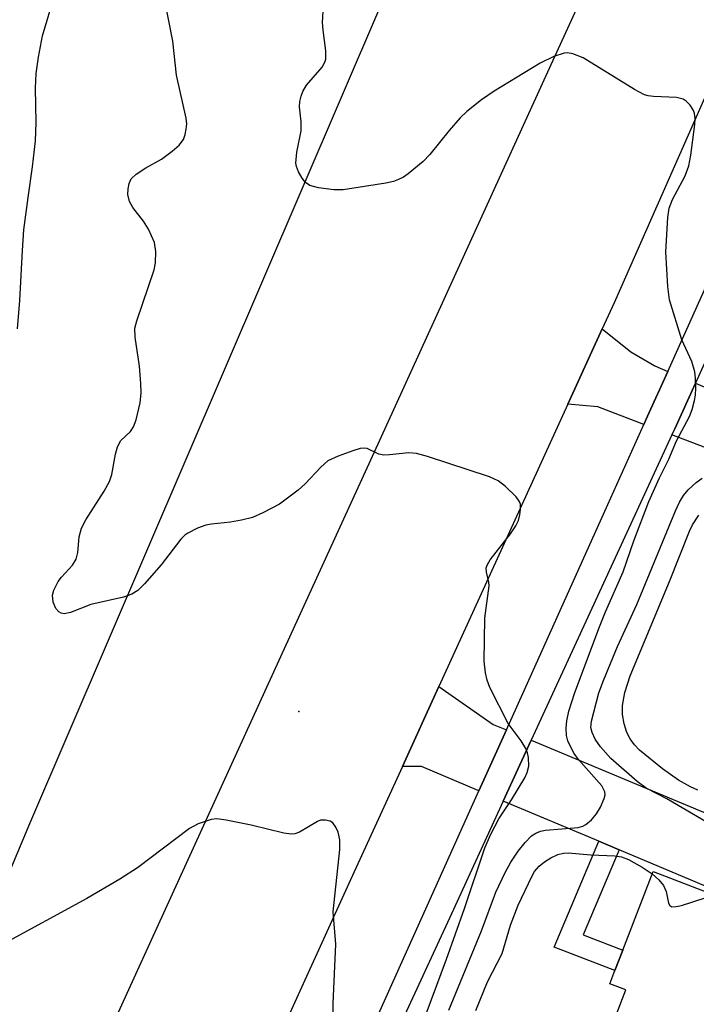
# Model space of a CAD drawing. Units: inches. Extents: x 1315759 to 1321759, y 489449 to 493449.
# Drawn here: x 1316469 to 1316572, y 491740 to 491889 of the extents above; entities that cross this region are included whole.
import ezdxf

# ---------------------------------------------------------------- set-up
doc = ezdxf.new("R2010")
doc.units = ezdxf.units.IN
doc.header["$MEASUREMENT"] = 0
for name, color, linetype in [('BLDG-Footprint', 5, 'Continuous'), ('ELEV-Spot Elevation', 7, 'Continuous'), ('NTRL-Trees', 3, 'Continuous'), ('TRANS-Driveway', 251, 'Continuous'), ('TRANS-Non Street Sidewalk', 7, 'Continuous'), ('TRANS-Road', 130, 'Continuous'), ('TRANS-Street Sidewalk', 7, 'Continuous'), ('Undefined', 1, 'Continuous')]:
    doc.layers.add(name, color=color, linetype=linetype)

msp = doc.modelspace()

# ---------------------------------------------------------------- linework, layer by layer
at = {"layer": 'BLDG-Footprint', "elevation": 262.2}
msp.add_lwpolyline([(1316586.79, 491720.27), (1316583.75, 491712.34), (1316581.93, 491713.04), (1316580.9, 491710.35), (1316552.82, 491721.13), (1316560.91, 491742.21), (1316558.5, 491743.13), (1316559.27, 491745.13), (1316560.46, 491748.24), (1316565.04, 491760.15), (1316595.53, 491748.45), (1316591.5, 491737.97), (1316584.97, 491720.97)], close=True, dxfattribs=at)
at = {"layer": 'ELEV-Spot Elevation'}
msp.add_point((1316511.3, 491784.43, 254.85), dxfattribs=at)
msp.add_point((1316511.3, 491784.43, 254.85), dxfattribs=at)
at = {"layer": 'NTRL-Trees'}
msp.add_polyline3d([(1316658.02, 492163.99, 0), (1316559.03, 491973.82, 0), (1316470.46, 491767.38, 0), (1316401.43, 491602.62, 0), (1316306.35, 491456.09, 0), (1316276.39, 491394.87, 0), (1316254.25, 491365.56, 0)], dxfattribs=at)
at = {"layer": 'TRANS-Driveway'}
for points in [[(1316567.27, 491836), (1316564.21, 491829.19), (1316563.65, 491827.96), (1316556.66, 491830.6), (1316552.12, 491831.02), (1316557.33, 491842.43), (1316561.69, 491838.97), (1316565.33, 491836.83)], [(1316585.35, 491819.29), (1316584.41, 491820.1), (1316581.94, 491821.03), (1316580.89, 491821.43), (1316567.91, 491826.35), (1316568.35, 491827.3), (1316571.46, 491834.22), (1316640.91, 491804.56), (1316639.71, 491801.15), (1316637.1, 491794.39), (1316620.46, 491801.24), (1316590.44, 491814.92)], [(1316542.79, 491781.62), (1316538.64, 491772.38), (1316529.91, 491776.06), (1316527.03, 491776.09), (1316532.56, 491788.19), (1316540.79, 491782.46)], [(1316599.44, 491757.99), (1316595.53, 491748.45), (1316559.89, 491763.44), (1316556.82, 491764.73), (1316542.32, 491770.83), (1316546.57, 491780.05)]]:
    msp.add_lwpolyline(points, close=True, dxfattribs=at)
at = {"layer": 'TRANS-Non Street Sidewalk'}
msp.add_lwpolyline([(1316559.89, 491763.44), (1316554.45, 491750.55), (1316560.46, 491748.24), (1316559.27, 491745.13), (1316550.05, 491748.67), (1316556.82, 491764.73)], close=True, dxfattribs=at)
at = {"layer": 'TRANS-Road'}
for points in [[(1316307.48, 491351.64), (1316343.36, 491431.43), (1316369.1, 491487.02), (1316379.87, 491510.9), (1316398.94, 491553.17), (1316406.25, 491569.4), (1316431.45, 491624.26), (1316457.65, 491681.3), (1316463.03, 491693.02), (1316478.9, 491727.76), (1316508.59, 491792.76), (1316523.59, 491825.58), (1316532.03, 491844.08), (1316549.34, 491881.97), (1316560.65, 491906.75), (1316573.37, 491934.52)], [(1316577.81, 491888.64), (1316559.13, 491846.38), (1316557.33, 491842.43), (1316552.12, 491831.02), (1316532.56, 491788.19), (1316527.03, 491776.09), (1316519.17, 491758.87), (1316508.15, 491734.67), (1316501.3, 491719.63), (1316481.8, 491676.8), (1316476.79, 491665.8), (1316460.83, 491630.75), (1316457.13, 491622.77), (1316451.7, 491611.03), (1316431.61, 491567.65), (1316425.55, 491554.58), (1316409.84, 491520.64), (1316408.18, 491516.95), (1316401.56, 491502.25), (1316381.45, 491457.57), (1316375.1, 491443.46), (1316355.35, 491399.58), (1316327.74, 491341.59)]]:
    msp.add_lwpolyline(points, dxfattribs=at)
at = {"layer": 'TRANS-Street Sidewalk'}
for points in [[(1316517.56, 491725.58), (1316538.64, 491772.38), (1316542.79, 491781.62), (1316558.18, 491815.79), (1316563.65, 491827.96), (1316564.21, 491829.19), (1316567.27, 491836), (1316585.53, 491876.62)], [(1316589.67, 491874.72), (1316571.46, 491834.22), (1316568.35, 491827.3), (1316567.91, 491826.35), (1316546.57, 491780.05), (1316542.32, 491770.83), (1316534.45, 491753.74), (1316520.84, 491724.23), (1316516.87, 491715.62), (1316500.12, 491679.26), (1316495.79, 491669.66), (1316492.56, 491662.48), (1316470.97, 491614.56), (1316466.95, 491605.62), (1316460.71, 491591.76), (1316445.82, 491559.2), (1316445.16, 491557.76), (1316441.99, 491550.83), (1316421.49, 491506.03), (1316420.08, 491502.94), (1316417.7, 491497.67), (1316395.23, 491447.9), (1316391.02, 491438.58), (1316367.6, 491386.73)]]:
    msp.add_lwpolyline(points, dxfattribs=at)
at = {"layer": 'Undefined'}
for points, elevation in [([(1316529.95, 491736.8), (1316533.73, 491746.86), (1316536.42, 491754.53), (1316539.52, 491763.74), (1316540.46, 491765.82), (1316541.67, 491768.14), (1316543.59, 491771.03), (1316545.6, 491774.36), (1316545.96, 491775.16), (1316546.18, 491776.15), (1316546.15, 491777.44), (1316546, 491778.15), (1316545.75, 491778.79), (1316545.04, 491779.97), (1316543.05, 491782.62), (1316540.27, 491788.08), (1316539.89, 491789.16), (1316539.61, 491790.3), (1316539.41, 491792.05), (1316539.53, 491798.55), (1316540.17, 491803.48), (1316540.12, 491804.01), (1316539.77, 491805.54), (1316539.75, 491806.22), (1316539.92, 491806.72), (1316540.34, 491807.43), (1316543.43, 491811.35), (1316544.23, 491812.59), (1316544.61, 491813.39), (1316544.85, 491814.22), (1316544.96, 491815.04), (1316544.93, 491815.84), (1316544.76, 491816.32), (1316544.3, 491816.97), (1316542.68, 491818.55), (1316541.57, 491819.41), (1316540.22, 491820), (1316530.84, 491823.08), (1316529.14, 491823.56), (1316527.99, 491823.65), (1316525.08, 491823.33), (1316524.23, 491823.3), (1316523.47, 491823.44), (1316521.66, 491824.28), (1316521.15, 491824.35), (1316520.62, 491824.28), (1316519.52, 491823.96), (1316517.3, 491823.15), (1316515.71, 491822.41), (1316514.64, 491821.49), (1316512.3, 491818.93), (1316511.21, 491817.96), (1316508.38, 491815.86), (1316505.88, 491814.52), (1316504.31, 491813.86), (1316502.64, 491813.44), (1316500.94, 491813.13), (1316498.07, 491812.82), (1316497.22, 491812.67), (1316495.93, 491812.21), (1316494.46, 491811.48), (1316494.02, 491811.17), (1316493.41, 491810.57), (1316490.41, 491806.66), (1316487.92, 491803.8), (1316486.89, 491802.79), (1316486, 491802.23), (1316484.71, 491801.77), (1316479.77, 491800.66), (1316476.68, 491799.43), (1316475.7, 491799.25), (1316475.28, 491799.33), (1316474.9, 491799.53), (1316474.44, 491800.05), (1316474.05, 491801.01), (1316473.93, 491802.04), (1316474.14, 491802.84), (1316474.81, 491804.12), (1316475.32, 491804.81), (1316477, 491806.63), (1316477.53, 491807.54), (1316477.81, 491808.54), (1316477.99, 491810.93), (1316478.35, 491812.22), (1316479.02, 491813.46), (1316481.77, 491817.82), (1316482.6, 491819.3), (1316482.94, 491820.36), (1316483.53, 491823.44), (1316483.82, 491824.56), (1316484.34, 491825.5), (1316485.76, 491826.9), (1316486.23, 491827.58), (1316486.64, 491828.65), (1316487.23, 491831.23), (1316487.42, 491832.69), (1316487.37, 491834.16), (1316487.13, 491836.81), (1316486.48, 491841.16), (1316486.46, 491842.55), (1316486.74, 491843.67), (1316489.37, 491851.37), (1316489.59, 491852.48), (1316489.61, 491854.18), (1316489.4, 491855.55), (1316488.5, 491857.57), (1316487.77, 491858.77), (1316486.15, 491860.84), (1316485.64, 491861.78), (1316485.4, 491862.84), (1316485.43, 491863.66), (1316485.59, 491864.47), (1316485.9, 491865.19), (1316486.65, 491865.92), (1316488.09, 491866.86), (1316490.5, 491868.19), (1316492.1, 491869.4), (1316493.17, 491870.32), (1316493.81, 491871.18), (1316494.07, 491871.92), (1316494.23, 491872.72), (1316494.31, 491873.52), (1316494.25, 491874.37), (1316492.77, 491880.91), (1316492.18, 491886.09), (1316490.29, 491895.86)], 256), ([(1316468.64, 491842.43), (1316469, 491846.76), (1316469.38, 491854.35), (1316469.62, 491857.46), (1316470.25, 491862.38), (1316470.94, 491867), (1316471.36, 491870.95), (1316471.48, 491873.72), (1316471.36, 491878.92), (1316471.47, 491881.19), (1316471.81, 491883.62), (1316472.44, 491886.89), (1316474.29, 491893.2)], 254), ([(1316534.08, 491739.14), (1316539.02, 491751.18), (1316541.22, 491757.04), (1316542.6, 491760.02), (1316543.45, 491761.56), (1316544.58, 491763.23), (1316545.63, 491764.56), (1316546.6, 491765.55), (1316547.25, 491765.99), (1316547.96, 491766.26), (1316548.72, 491766.4), (1316553.67, 491766.82), (1316554.37, 491767.01), (1316554.85, 491767.28), (1316555.7, 491768.01), (1316556.46, 491768.88), (1316557.07, 491769.9), (1316557.65, 491771.23), (1316557.76, 491771.76), (1316557.72, 491772.25), (1316557.26, 491773.16), (1316553.76, 491777.14), (1316553.08, 491778.05), (1316552.55, 491778.99), (1316552.13, 491779.98), (1316551.94, 491780.78), (1316551.87, 491781.89), (1316551.96, 491783.02), (1316552.29, 491784.46), (1316553.19, 491787.29), (1316556.91, 491797.26), (1316557.82, 491799.51), (1316560.51, 491805.59), (1316562.13, 491810.31), (1316564.4, 491816.27), (1316566.01, 491819.87), (1316567.42, 491822.7), (1316568.61, 491825.47), (1316570.59, 491829.15), (1316570.98, 491830.21), (1316571.33, 491831.56), (1316571.47, 491832.38), (1316571.53, 491833.52), (1316571.49, 491834.96), (1316571.38, 491835.91), (1316570.92, 491837.49), (1316569.42, 491840.76), (1316567.56, 491846.86), (1316567.27, 491848.87), (1316567, 491854.1), (1316567.31, 491859.32), (1316567.5, 491860.75), (1316568.01, 491862.07), (1316569.89, 491865.65), (1316570.45, 491867.16), (1316570.77, 491868.79), (1316571.37, 491873.45), (1316571.43, 491874.31), (1316571.34, 491875.14), (1316571.13, 491875.65), (1316570.66, 491876.36), (1316570.08, 491876.97), (1316569.62, 491877.28), (1316568.58, 491877.53), (1316565.12, 491877.66), (1316564.28, 491877.77), (1316563.74, 491877.93), (1316562.21, 491878.75), (1316554.44, 491883.56), (1316552.88, 491884.16), (1316552.09, 491884.3), (1316551.56, 491884.27), (1316549.97, 491883.75), (1316547.92, 491882.75), (1316540.93, 491878.48), (1316539.02, 491877.15), (1316536.79, 491875.38), (1316535.77, 491874.43), (1316534.14, 491872.54), (1316531.17, 491868.88), (1316530.17, 491867.81), (1316527.91, 491865.96), (1316527.19, 491865.46), (1316526.44, 491865.09), (1316525.66, 491864.81), (1316524.53, 491864.54), (1316518.04, 491863.54), (1316516.6, 491863.53), (1316514.32, 491863.81), (1316512.99, 491864.16), (1316512.34, 491864.63), (1316511.82, 491865.29), (1316511.24, 491866.27), (1316510.94, 491867.05), (1316510.88, 491867.59), (1316511.01, 491869.26), (1316511.69, 491872.47), (1316511.68, 491873.83), (1316511.43, 491876.11), (1316511.49, 491876.91), (1316511.66, 491877.71), (1316511.92, 491878.46), (1316512.49, 491879.38), (1316514.87, 491882.11), (1316515.26, 491882.87), (1316515.4, 491883.36), (1316515.43, 491884.58), (1316515.01, 491887.76), (1316514.92, 491888.92), (1316515.04, 491891.55)], 258), ([(1316575.59, 491766.21), (1316567.14, 491771.18), (1316564.01, 491772.8), (1316562.61, 491773.79), (1316558.62, 491777.28), (1316557.06, 491779.04), (1316556.28, 491780.22), (1316555.8, 491781.21), (1316555.63, 491781.97), (1316555.7, 491782.97), (1316556.84, 491787.27), (1316557.52, 491789.14), (1316559.66, 491794.27), (1316562.59, 491800.65), (1316568.44, 491814.83), (1316569.07, 491816.14), (1316569.67, 491817.15), (1316570.39, 491818.01), (1316571.6, 491819.14), (1316572.48, 491819.78)], 260), ([(1316571.86, 491772.5), (1316570.7, 491772.97), (1316568.9, 491774), (1316566.46, 491775.7), (1316563.01, 491778.57), (1316562.23, 491779.38), (1316561.57, 491780.25), (1316561.09, 491781.23), (1316560.65, 491782.54), (1316560.42, 491783.96), (1316560.41, 491785.34), (1316560.76, 491787.3), (1316561.57, 491789.83), (1316567.56, 491804.12), (1316570.56, 491811.74), (1316571.04, 491812.7), (1316571.98, 491814.2)], 262), ([(1316516.47, 491735.89), (1316516.52, 491740.16), (1316516.92, 491749.15), (1316516.54, 491754.03), (1316517.54, 491763.48), (1316517.55, 491764.95), (1316517.28, 491766.1), (1316516.95, 491766.9), (1316516.47, 491767.54), (1316516.06, 491767.78), (1316515.35, 491767.96), (1316514.61, 491767.92), (1316514.15, 491767.76), (1316511.44, 491766.11), (1316510.72, 491765.85), (1316510.17, 491765.82), (1316509.02, 491765.99), (1316504.09, 491767.18), (1316500.31, 491767.95), (1316498.86, 491768.13), (1316498, 491768.03), (1316496.04, 491767.37), (1316494.75, 491766.69), (1316486.83, 491760.71), (1316484.17, 491759), (1316479.15, 491756.07), (1316466.15, 491748.99)], 254), ([(1316538.16, 491739.08), (1316539.95, 491743.41), (1316542.16, 491747.72), (1316543.43, 491752.03), (1316544.56, 491755.03), (1316546.64, 491759.42), (1316547.08, 491760.15), (1316547.75, 491760.94), (1316548.56, 491761.63), (1316549.54, 491762.24), (1316550.58, 491762.73), (1316551.46, 491762.94), (1316552.19, 491762.97), (1316555.59, 491762.7), (1316559.26, 491762.52), (1316560.28, 491762.36), (1316561.34, 491761.95), (1316563.4, 491760.82), (1316564.89, 491759.78)], 260), ([(1316564.89, 491759.78), (1316565.93, 491758.91), (1316566.63, 491758.04), (1316567.02, 491757.14), (1316567.41, 491755.37), (1316567.6, 491755), (1316567.9, 491754.8), (1316568.57, 491754.83), (1316569.35, 491755.02), (1316572.94, 491756.17), (1316574.18, 491756.64)], 260)]:
    msp.add_lwpolyline(points, dxfattribs=dict(at, elevation=elevation))

doc.saveas('drawing.dxf')
